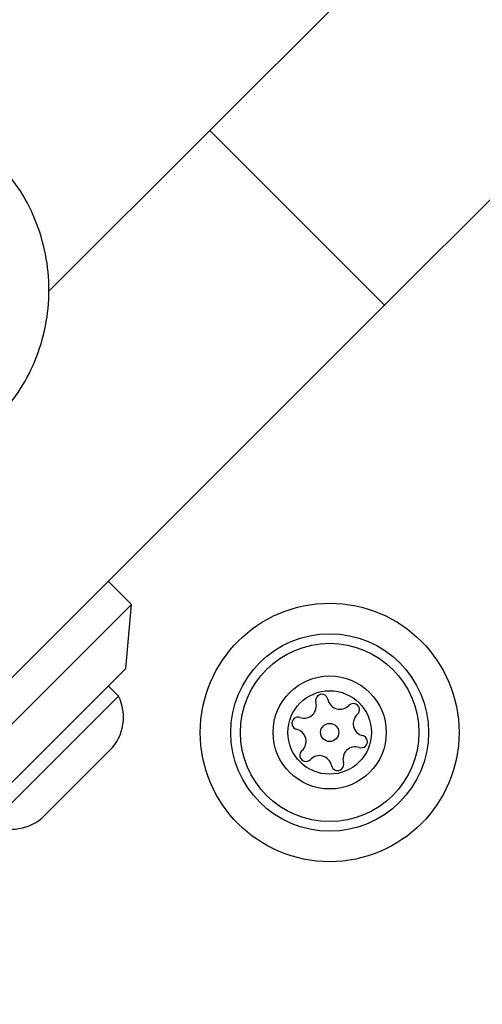
# Model space of a CAD drawing. Units: millimetres. Extents: x 15710 to 26620, y 23400 to 39395.
# Drawn here: x 20096 to 20124, y 27434 to 27494 of the extents above; entities that cross this region are included whole.
import ezdxf

# ---------------------------------------------------------------- set-up
doc = ezdxf.new("R2010")
doc.units = ezdxf.units.MM
doc.header["$LTSCALE"] = 200
doc.layers.add('OTWORY_MONTAŻOWE', color=1, linetype='Continuous')

msp = doc.modelspace()

# ---------------------------------------------------------------- linework, layer by layer
at = {"color": 7, "linetype": 'Continuous', "lineweight": 25}
for p, q in [((20171.732, 27551.846), (20107.184, 27487.298)), ((20182.339, 27541.24), (20117.791, 27476.692)), ((20107.184, 27487.298), (20097.422, 27477.536)), ((20117.791, 27476.692), (20107.184, 27487.298)), ((20117.791, 27476.692), (20091.648, 27450.548)), ((20102.436, 27458.508), (20101.022, 27459.922)), ((20088.294, 27444.366), (20102.436, 27458.508)), ((20102.082, 27454.619), (20102.436, 27458.508)), ((20092.183, 27444.72), (20102.082, 27454.619)), ((20101.637, 27452.943), (20101.022, 27453.558)), ((20097.748, 27449.054), (20101.637, 27452.943)), ((20099.135, 27447.667), (20101.115, 27449.647)), ((20093.859, 27445.165), (20097.748, 27449.054)), ((20097.155, 27445.687), (20099.135, 27447.667))]:
    msp.add_line(p, q, dxfattribs=at)
for radius in [7.85, 6, 5.414, 3.432, 2.535, 0.55]:
    msp.add_circle((20114.457, 27450.73), radius, dxfattribs=at)
for centre, radius, start, end in [((20099.108, 27451.654), 2.839, 315, 27.01518), ((20113.978, 27452.672), 0.375, 11.12305, 196.59096), ((20112.899, 27452.351), 0.75, 251.12305, 16.59096), ((20115.081, 27452.889), 0.75, 191.12305, 316.59096), ((20115.899, 27452.116), 0.375, 311.12305, 136.59096), ((20116.639, 27451.268), 0.75, 131.12305, 256.59096), ((20112.535, 27451.286), 0.375, 71.12305, 256.59096), ((20112.275, 27450.192), 0.75, 311.12305, 76.59096), ((20116.378, 27450.174), 0.375, 251.12305, 76.59096), ((20113.014, 27449.344), 0.375, 131.12305, 316.59096), ((20116.014, 27449.109), 0.75, 71.12305, 196.59096), ((20113.832, 27448.571), 0.75, 11.12305, 136.59096), ((20114.936, 27448.788), 0.375, 191.12305, 16.59096), ((20095.148, 27447.694), 2.839, 242.98482, 315)]:
    msp.add_arc(centre, radius, start, end, dxfattribs=at)
for points, knots in [([(20089.173, 27490.51), (20089.473, 27490.803), (20090.683, 27491.988), (20092.316, 27494.194), (20094.324, 27496.59), (20095.899, 27498.525), (20097.487, 27500.463), (20098.972, 27502.28), (20100.053, 27503.6), (20100.466, 27504.106)], [0, 0, 0, 0, 0.071202, 0.28714, 0.46404, 0.601863, 0.710459, 0.889141, 1, 1, 1, 1]), ([(20094.127, 27469.645), (20094.628, 27470.208), (20095.608, 27471.308), (20096.635, 27473.287), (20097.279, 27475.391), (20097.493, 27477.595), (20097.28, 27479.8), (20096.638, 27481.905), (20095.611, 27483.888), (20094.629, 27484.991), (20094.127, 27485.555)], [0, 0, 0, 0, 0.127824, 0.250004, 0.375728, 0.499754, 0.62375, 0.749431, 0.871885, 1, 1, 1, 1])]:
    msp.add_open_spline(points, degree=3, knots=knots, dxfattribs=at)
at = {"layer": 'OTWORY_MONTAŻOWE'}
msp.add_circle((20033.846, 27477.6), 200, dxfattribs=at)

doc.saveas('drawing.dxf')
